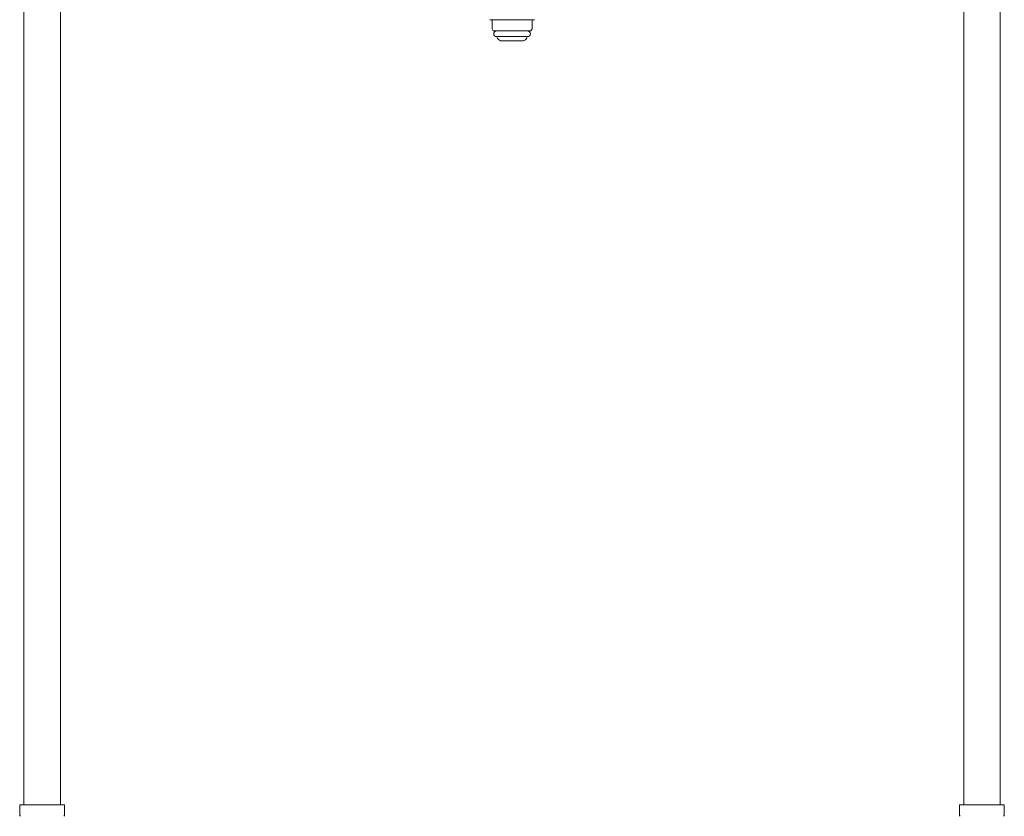
# Model space of a CAD drawing. Units: millimetres. Extents: x 3773 to 18311, y 649 to 8608.
# Drawn here: x 9199 to 9619, y 3850 to 4189 of the extents above; entities that cross this region are included whole.
import ezdxf

# ---------------------------------------------------------------- set-up
doc = ezdxf.new("R2010")
doc.units = ezdxf.units.MM
doc.linetypes.add('DASHED', pattern=[19.05, 12.7, -6.35])
doc.layers.add('NoLayerName_008', color=7, linetype='Continuous')
doc.layers.add('NoLayerName_010', color=7, linetype='Continuous')

msp = doc.modelspace()

# ---------------------------------------------------------------- linework, layer by layer
at = {"layer": 'NoLayerName_008', "color": 3, "linetype": 'Continuous', "lineweight": 9}
for p, q in [((9402.42, 4181.91), (9415.62, 4181.91)), ((9404.62, 4180.11), (9413.41, 4180.11)), ((9199.44, 3855.11), (9218.54, 3855.11)), ((9199.44, 3855.11), (9199.44, 3850.87)), ((9218.54, 3855.11), (9218.54, 3850.87)), ((9599.44, 3855.11), (9618.54, 3855.11)), ((9599.44, 3855.11), (9599.44, 3850.87)), ((9618.54, 3855.11), (9618.54, 3850.87))]:
    msp.add_line(p, q, dxfattribs=at)
at = {"layer": 'NoLayerName_008', "color": 3, "linetype": 'DASHED', "lineweight": 9}
for p, q in [((9402.58, 4181.65), (9402.89, 4181.11)), ((9415.46, 4181.65), (9415.15, 4181.11))]:
    msp.add_line(p, q, dxfattribs=at)
at = {"layer": 'NoLayerName_008', "color": 3, "linetype": 'Continuous', "lineweight": 9}
for centre, radius, start, end in [((9402.42, 4183.11), 1.2, 90, 270), ((9415.62, 4183.11), 1.2, 270, 90), ((9404.62, 4182.11), 2, 210, 270), ((9413.41, 4182.11), 2, 270, 330), ((9200.44, 3850.87), 1, 180, 225), ((9217.54, 3850.87), 1, 315, 0), ((9600.44, 3850.87), 1, 180, 225), ((9617.54, 3850.87), 1, 315, 0)]:
    msp.add_arc(centre, radius, start, end, dxfattribs=at)
at = {"layer": 'NoLayerName_008', "color": 3, "linetype": 'DASHED', "lineweight": 9}
for centre, start, end in [((9402.75, 4181.75), 127.0334, 210), ((9415.28, 4181.75), 330, 52.9666)]:
    msp.add_arc(centre, 0.2, start, end, dxfattribs=at)
at = {"layer": 'NoLayerName_010', "color": 3, "linetype": 'Continuous', "lineweight": 9}
for p, q in [((9201.27, 4781.11), (9201.27, 3855.11)), ((9216.77, 4781.11), (9216.77, 3855.11)), ((9601.27, 4781.11), (9601.27, 3855.11)), ((9616.77, 4781.11), (9616.77, 3855.11)), ((9399.52, 4189.11), (9418.52, 4189.11)), ((9400.52, 4189.11), (9400.52, 4185.22)), ((9417.52, 4189.11), (9417.52, 4185.22)), ((9400.52, 4185.22), (9401.04, 4184.31)), ((9401.04, 4184.31), (9416.99, 4184.31)), ((9417.52, 4185.22), (9416.99, 4184.31))]:
    msp.add_line(p, q, dxfattribs=at)

doc.saveas('drawing.dxf')
